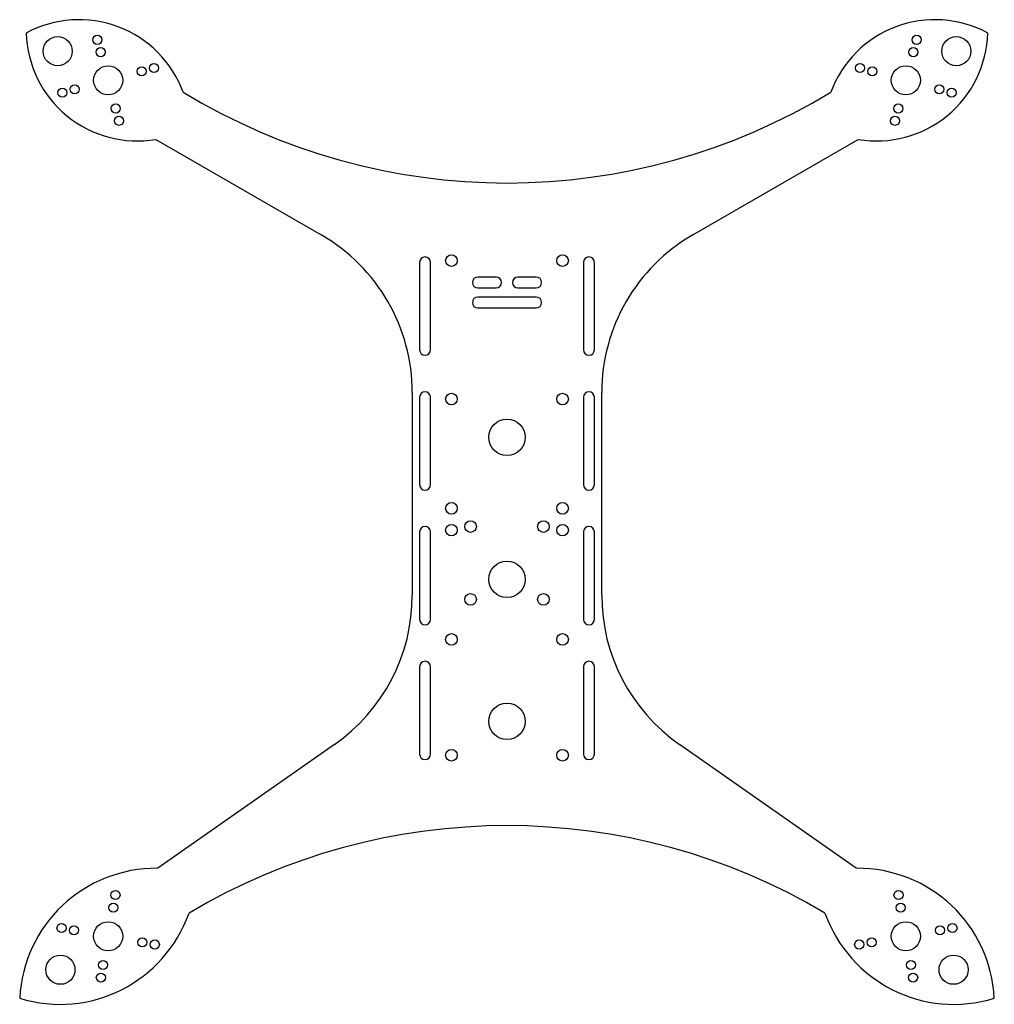
# Model space of a CAD drawing. Units: millimetres. Extents: x -134 to 134, y -136 to 134.
import ezdxf

# ---------------------------------------------------------------- set-up
doc = ezdxf.new("R2010")
doc.units = ezdxf.units.MM

msp = doc.modelspace()

# ---------------------------------------------------------------- linework, layer by layer
at = {"color": 7, "linetype": 'Continuous', "lineweight": 25}
for p, q in [((-96.4, 101.28), (-51, 75.06)), ((51, 75.06), (96.4, 101.28)), ((-24, 67.5), (-24, 43.5)), ((-21, 43.5), (-21, 67.5)), ((21, 67.5), (21, 43.5)), ((24, 43.5), (24, 67.5)), ((-3, 63.5), (-8, 63.5)), ((8, 63.5), (3, 63.5)), ((-8, 60.5), (-3, 60.5)), ((3, 60.5), (8, 60.5)), ((8, 58), (-8, 58)), ((-8, 55), (8, 55)), ((-26, 31.76), (-26, -23.85)), ((-24, 30.5), (-24, 6.5)), ((-21, 6.5), (-21, 30.5)), ((21, 30.5), (21, 6.5)), ((24, 6.5), (24, 30.5)), ((26, -23.85), (26, 31.76)), ((-24, -6.5), (-24, -30.5)), ((-21, -30.5), (-21, -6.5)), ((21, -6.5), (21, -30.5)), ((24, -30.5), (24, -6.5)), ((-24, -43.5), (-24, -67.5)), ((-21, -67.5), (-21, -43.5)), ((21, -43.5), (21, -67.5)), ((24, -67.5), (24, -43.5)), ((-47.32, -64.81), (-95.91, -98.83)), ((95.91, -98.83), (47.32, -64.81))]:
    msp.add_line(p, q, dxfattribs=at)
for centre, radius in [((-112.48, 128.61), 1.25), ((112.48, 128.61), 1.25), ((-123.36, 125.5), 4), ((123.36, 125.5), 4), ((-111.57, 125.23), 1.25), ((111.57, 125.23), 1.25), ((-96.94, 120.86), 1.25), ((96.94, 120.86), 1.25), ((-109.5, 117.5), 4), ((-100.32, 119.96), 1.25), ((100.32, 119.96), 1.25), ((109.5, 117.5), 4), ((-118.68, 115.04), 1.25), ((118.68, 115.04), 1.25), ((-122.06, 114.14), 1.25), ((122.06, 114.14), 1.25), ((-107.43, 109.77), 1.25), ((107.43, 109.77), 1.25), ((-106.52, 106.39), 1.25), ((106.52, 106.39), 1.25), ((-15.25, 68), 1.6), ((15.25, 68), 1.6), ((-15.25, 30), 1.6), ((15.25, 30), 1.6), ((0, 19.5), 5), ((-15.25, 0), 1.6), ((15.25, 0), 1.6), ((-15.25, -6), 1.6), ((-10, -5), 1.6), ((10, -5), 1.6), ((15.25, -6), 1.6), ((0, -19.5), 5), ((-10, -25), 1.6), ((10, -25), 1.6), ((-15.25, -36), 1.6), ((15.25, -36), 1.6), ((0, -58.5), 5), ((-15.25, -67.8), 1.6), ((15.25, -67.8), 1.6), ((-107.5, -106.17), 1.25), ((107.5, -106.17), 1.25), ((-108.11, -109.62), 1.25), ((108.11, -109.62), 1.25), ((-109.5, -117.5), 4), ((109.5, -117.5), 4), ((-122.3, -115.24), 1.25), ((-118.86, -115.85), 1.25), ((118.86, -115.85), 1.25), ((122.3, -115.24), 1.25), ((-100.14, -119.15), 1.25), ((-96.7, -119.76), 1.25), ((96.7, -119.76), 1.25), ((100.14, -119.15), 1.25), ((-122.61, -126.68), 4), ((-110.89, -125.38), 1.25), ((110.89, -125.38), 1.25), ((122.61, -126.68), 4), ((-111.5, -128.83), 1.25), ((111.5, -128.83), 1.25)]:
    msp.add_circle(centre, radius, dxfattribs=at)
for centre, radius, start, end in [((-117.51, 103.62), 30.53, 20.4156, 118.3322), ((117.51, 103.62), 30.53, 61.6678, 159.5844), ((-101.49, 131.38), 30.53, 181.6678, 279.5844), ((101.49, 131.38), 30.53, 260.4156, 358.3322), ((0, 260.11), 170.8, 238.633, 301.367), ((-76, 31.76), 50, 0, 60), ((76, 31.76), 50, 120, 180), ((-22.5, 67.5), 1.5, 360, 180), ((22.5, 67.5), 1.5, 0, 180), ((-8, 62), 1.5, 90, 270), ((-3, 62), 1.5, 270, 90), ((3, 62), 1.5, 90, 270), ((8, 62), 1.5, 270, 90), ((-8, 56.5), 1.5, 90, 270), ((8, 56.5), 1.5, 270, 90), ((-22.5, 43.5), 1.5, 180, 360), ((22.5, 43.5), 1.5, 180, 0), ((-22.5, 30.5), 1.5, 360, 180), ((22.5, 30.5), 1.5, 0, 180), ((-22.5, 6.5), 1.5, 180, 360), ((22.5, 6.5), 1.5, 180, 0), ((-22.5, -6.5), 1.5, 0, 180), ((22.5, -6.5), 1.5, 360, 180), ((-76, -23.85), 50, 305, 0), ((76, -23.85), 50, 180, 235), ((-22.5, -30.5), 1.5, 180, 0), ((22.5, -30.5), 1.5, 180, 360), ((-22.5, -43.5), 1.5, 0, 180), ((22.5, -43.5), 1.5, 0, 180), ((-22.5, -67.5), 1.5, 180, 0), ((22.5, -67.5), 1.5, 180, 360), ((0, -257.92), 170.8, 59.2587, 120.7413), ((-96.26, -136.4), 37.58, 89.4599, 177.1127), ((96.26, -136.4), 37.58, 2.8873, 90.5401), ((-122.74, -98.6), 37.58, 252.8873, 340.5401), ((122.74, -98.6), 37.58, 199.4599, 287.1127)]:
    msp.add_arc(centre, radius, start, end, dxfattribs=at)

doc.saveas('drawing.dxf')
